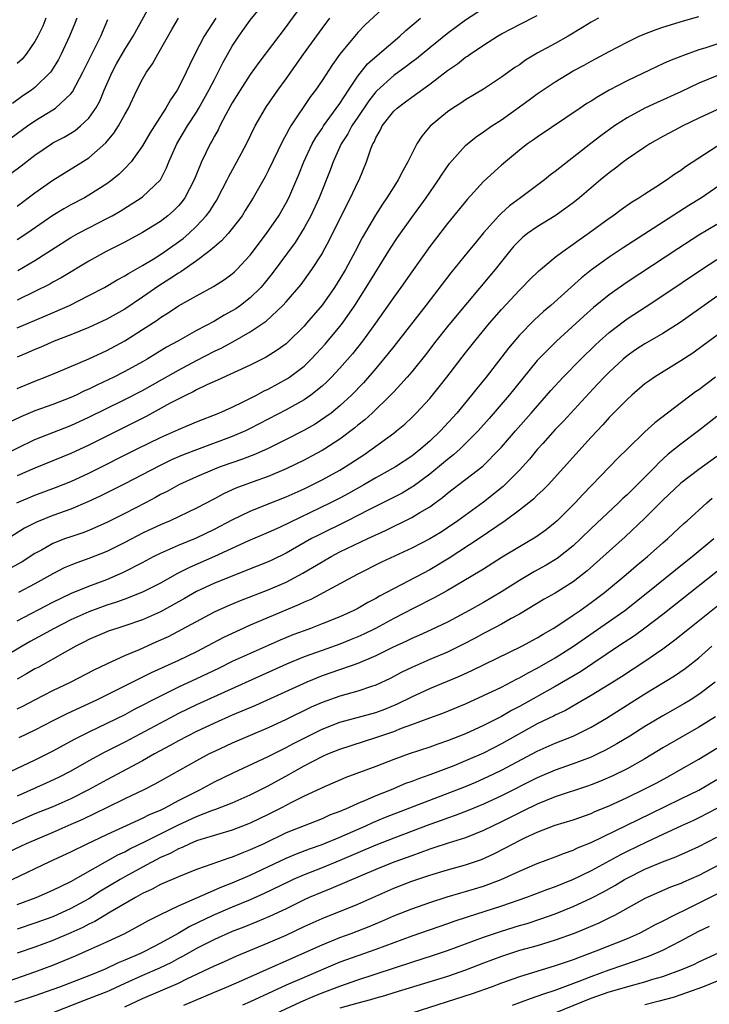
# Model space of a CAD drawing. Units: inches. Extents: x 2616000 to 2619000, y 1533000 to 1536000.
# Drawn here: x 2616937 to 2617014, y 1533641 to 1533751 of the extents above; entities that cross this region are included whole.
import ezdxf

# ---------------------------------------------------------------- set-up
doc = ezdxf.new("R2010")
doc.units = ezdxf.units.IN
doc.header["$MEASUREMENT"] = 0
doc.layers.add('LD26161533_2ft', color=31, linetype='Continuous')

msp = doc.modelspace()

# ---------------------------------------------------------------- linework, layer by layer
at = {"layer": 'LD26161533_2ft'}
for points, elevation in [([(2616937.1, 1533722.9), (2616939, 1533724.01), (2616943, 1533726.57), (2616943.77, 1533727), (2616945, 1533727.65), (2616947, 1533728.67), (2616947.61, 1533729), (2616948.5, 1533729.5), (2616950.85, 1533731), (2616951, 1533731.11), (2616952.99, 1533733.01), (2616953.68, 1533734.32), (2616953.94, 1533735), (2616954.8, 1533737), (2616956, 1533739), (2616957, 1533740.54), (2616957.28, 1533741), (2616958.4, 1533743), (2616959, 1533744.18), (2616959.44, 1533745), (2616959.95, 1533746.05), (2616961, 1533747.9), (2616961.71, 1533749), (2616963, 1533750.78), (2616965.79, 1533754.21)], 8406), ([(2616936.31, 1533733.69), (2616937.46, 1533734.54), (2616939, 1533735.73), (2616940.83, 1533737), (2616941, 1533737.11), (2616942.24, 1533737.76), (2616943, 1533738.21), (2616943.49, 1533738.51), (2616944.08, 1533739), (2616945, 1533739.87), (2616945.79, 1533741), (2616946.22, 1533741.78), (2616946.71, 1533743), (2616947.61, 1533745), (2616948.09, 1533745.91), (2616949, 1533747.51), (2616949.94, 1533749), (2616952.14, 1533753)], 8400), ([(2616978.73, 1533753), (2616975.77, 1533750.23), (2616975, 1533749.42), (2616972.99, 1533747), (2616972.16, 1533745.84), (2616971, 1533744.06), (2616970.28, 1533743), (2616969.73, 1533742.27), (2616967.53, 1533739), (2616967.32, 1533738.68), (2616967, 1533738.03), (2616966.63, 1533737.37), (2616965, 1533733.99), (2616964.66, 1533733.34), (2616963.31, 1533731), (2616962.44, 1533729.56), (2616962.09, 1533729), (2616961, 1533727.58), (2616960.52, 1533727), (2616959.8, 1533726.2), (2616959, 1533725.54), (2616958.38, 1533725), (2616957, 1533723.95), (2616955.27, 1533722.73), (2616955, 1533722.59), (2616954.05, 1533721.95), (2616952.82, 1533721.18), (2616951, 1533719.92), (2616949, 1533718.58), (2616947, 1533717.46), (2616945, 1533716.54), (2616943, 1533715.73), (2616941.14, 1533715), (2616939.65, 1533714.35), (2616939, 1533714.1), (2616938.24, 1533713.76), (2616937, 1533713.24)], 8412), ([(2616969.13, 1533753), (2616967.38, 1533750.62), (2616967, 1533750.08), (2616963.94, 1533746.06), (2616963, 1533744.72), (2616961.89, 1533743), (2616961, 1533741.58), (2616960.27, 1533740.27), (2616959.61, 1533739), (2616959.42, 1533738.58), (2616959, 1533737.86), (2616958.71, 1533737.29), (2616958.53, 1533737), (2616957.57, 1533735), (2616957, 1533733.62), (2616956.76, 1533733), (2616955.71, 1533731), (2616955.41, 1533730.59), (2616955, 1533730.11), (2616954.46, 1533729.54), (2616953.83, 1533729), (2616953, 1533728.36), (2616951, 1533727.13), (2616949, 1533726.05), (2616946.95, 1533725), (2616945, 1533723.93), (2616941.92, 1533722.08), (2616941, 1533721.58), (2616940.64, 1533721.36), (2616939, 1533720.54), (2616937, 1533719.6)], 8408), ([(2616989, 1533752.1), (2616987, 1533750.78), (2616985, 1533749.29), (2616983, 1533747.7), (2616981.52, 1533746.48), (2616981, 1533746.1), (2616980.38, 1533745.62), (2616979, 1533744.61), (2616977.1, 1533742.9), (2616977, 1533742.81), (2616976.21, 1533741.79), (2616975, 1533739.99), (2616974.34, 1533739), (2616973.88, 1533738.12), (2616973.14, 1533737), (2616972.23, 1533735), (2616971.91, 1533734.09), (2616970.7, 1533731), (2616969.76, 1533729), (2616969, 1533727.63), (2616968, 1533726), (2616965.46, 1533722.54), (2616964.56, 1533721.44), (2616964.18, 1533721), (2616963, 1533719.84), (2616961.91, 1533719), (2616961.38, 1533718.62), (2616961, 1533718.38), (2616960.1, 1533717.9), (2616959, 1533717.25), (2616957, 1533716.2), (2616954.91, 1533715), (2616953.67, 1533714.33), (2616951.52, 1533713), (2616951, 1533712.7), (2616949, 1533711.62), (2616947.78, 1533711), (2616945.88, 1533710.12), (2616945, 1533709.67), (2616944.54, 1533709.46), (2616943.58, 1533709), (2616943, 1533708.73), (2616941, 1533707.97), (2616939, 1533707.24), (2616937.43, 1533706.57), (2616936.07, 1533705.93)], 8416), ([(2616935, 1533702.11), (2616939, 1533704.04), (2616943, 1533705.6), (2616945, 1533706.53), (2616949, 1533708.5), (2616951, 1533709.52), (2616953.23, 1533710.77), (2616955, 1533711.79), (2616957, 1533712.85), (2616959, 1533713.88), (2616959.76, 1533714.24), (2616961.05, 1533714.95), (2616963, 1533716.06), (2616964.76, 1533717.24), (2616966.64, 1533719), (2616967, 1533719.39), (2616968.66, 1533721.34), (2616969.88, 1533723), (2616971, 1533724.76), (2616971.14, 1533725), (2616971.78, 1533726.22), (2616973.78, 1533730.22), (2616974.19, 1533731), (2616975, 1533732.75), (2616975.13, 1533733), (2616975.95, 1533735), (2616976.45, 1533736.45), (2616976.68, 1533737), (2616976.8, 1533737.2), (2616977, 1533737.67), (2616977.49, 1533738.51), (2616977.72, 1533739), (2616979, 1533740.64), (2616979.37, 1533741), (2616980.32, 1533741.68), (2616981, 1533742.22), (2616983, 1533743.66), (2616985, 1533745.18), (2616986.09, 1533745.91), (2616987, 1533746.65), (2616987.22, 1533746.78), (2616987.5, 1533747), (2616989, 1533748.02), (2616990.57, 1533749), (2616991, 1533749.25), (2616992.15, 1533749.85), (2616993, 1533750.31), (2616995, 1533751.31)], 8418), ([(2616936.34, 1533737.66), (2616938.16, 1533739), (2616939, 1533739.58), (2616941, 1533740.81), (2616941.29, 1533741), (2616943, 1533742.58), (2616943.19, 1533742.81), (2616944.35, 1533745), (2616945.21, 1533746.79), (2616945.68, 1533747.68), (2616946.34, 1533749), (2616947.12, 1533750.88)], 8398), ([(2616943.67, 1533751), (2616943.48, 1533750.52), (2616942.85, 1533749), (2616941.91, 1533747), (2616941.61, 1533746.39), (2616940.85, 1533745.15), (2616940.73, 1533745), (2616939, 1533743.29), (2616938.63, 1533743), (2616937.66, 1533742.34), (2616936.49, 1533741.51)], 8396), ([(2616936.98, 1533697), (2616939, 1533697.84), (2616941.3, 1533698.7), (2616943, 1533699.38), (2616945, 1533700.29), (2616950.38, 1533703), (2616953, 1533704.27), (2616955, 1533705.18), (2616957, 1533706.03), (2616959.49, 1533707), (2616961, 1533707.67), (2616962.29, 1533708.29), (2616963.69, 1533709), (2616964.54, 1533709.46), (2616965, 1533709.67), (2616967.16, 1533710.84), (2616967.39, 1533711), (2616969, 1533712.23), (2616969.8, 1533713), (2616970.38, 1533713.62), (2616971.34, 1533714.66), (2616973, 1533716.64), (2616973.28, 1533717), (2616974.64, 1533719), (2616975.93, 1533721), (2616978.63, 1533725.37), (2616979.43, 1533726.57), (2616981, 1533728.79), (2616982.62, 1533731), (2616983.99, 1533733), (2616984.38, 1533733.62), (2616985.2, 1533734.8), (2616987, 1533736.82), (2616987.2, 1533737), (2616988.2, 1533737.8), (2616989, 1533738.33), (2616989.93, 1533739), (2616991, 1533739.7), (2616994.1, 1533741.9), (2616995, 1533742.57), (2616997, 1533743.93), (2616999, 1533745.13), (2617000.22, 1533745.78), (2617001, 1533746.22), (2617003, 1533747.29), (2617005, 1533748.33), (2617006.36, 1533749), (2617007, 1533749.28), (2617008.25, 1533749.75), (2617009, 1533750.01), (2617011.29, 1533750.71), (2617013, 1533751.21)], 8422), ([(2617001.82, 1533751), (2617001.28, 1533750.72), (2617001, 1533750.56), (2617000.04, 1533749.96), (2616998.43, 1533749), (2616997, 1533748.19), (2616995, 1533747.1), (2616993.68, 1533746.32), (2616993, 1533745.82), (2616992.49, 1533745.51), (2616991, 1533744.42), (2616989, 1533743.1), (2616987, 1533741.92), (2616986.46, 1533741.54), (2616985.59, 1533741), (2616985, 1533740.59), (2616983.04, 1533738.96), (2616982.13, 1533737.87), (2616981.58, 1533737), (2616981, 1533735.89), (2616980.58, 1533735), (2616980, 1533734), (2616979.5, 1533733), (2616979, 1533732.23), (2616978.23, 1533731), (2616977.73, 1533730.27), (2616976.95, 1533729.05), (2616975.48, 1533726.52), (2616974.69, 1533725), (2616973.62, 1533723), (2616973, 1533721.97), (2616972.38, 1533721), (2616971, 1533719.03), (2616969.28, 1533717), (2616969, 1533716.68), (2616967.15, 1533714.85), (2616967, 1533714.72), (2616966.01, 1533713.99), (2616964.78, 1533713.22), (2616963, 1533712.35), (2616959.33, 1533710.67), (2616958.15, 1533710.15), (2616957, 1533709.59), (2616956.63, 1533709.37), (2616955.85, 1533709), (2616954.09, 1533708.09), (2616951.39, 1533706.61), (2616950.06, 1533705.94), (2616947, 1533704.44), (2616945, 1533703.43), (2616943, 1533702.49), (2616939, 1533700.86), (2616937, 1533699.99)], 8420), ([(2616937, 1533709.73), (2616939, 1533710.57), (2616940.14, 1533711), (2616941.58, 1533711.58), (2616945, 1533713.03), (2616947, 1533713.96), (2616949, 1533715.05), (2616951, 1533716.31), (2616952.63, 1533717.37), (2616953, 1533717.65), (2616953.84, 1533718.16), (2616955, 1533718.96), (2616957, 1533720.08), (2616958.9, 1533721.1), (2616960.12, 1533721.88), (2616961, 1533722.53), (2616961.25, 1533722.75), (2616961.5, 1533723), (2616963, 1533724.59), (2616964.82, 1533727), (2616966.17, 1533729), (2616967, 1533730.44), (2616967.29, 1533731), (2616968.41, 1533733.59), (2616968.98, 1533735), (2616969.91, 1533737), (2616970.3, 1533737.7), (2616971, 1533738.71), (2616971.18, 1533739), (2616973, 1533741.51), (2616973.96, 1533743), (2616975, 1533744.55), (2616976.07, 1533745.93), (2616977.13, 1533746.87), (2616979.69, 1533749), (2616980.36, 1533749.64), (2616981.99, 1533751)], 8414), ([(2616937, 1533716.48), (2616940.18, 1533717.82), (2616942.85, 1533719), (2616945, 1533720.09), (2616946.74, 1533721), (2616948.17, 1533721.83), (2616949, 1533722.28), (2616949.43, 1533722.57), (2616951, 1533723.46), (2616952.17, 1533724.17), (2616953, 1533724.69), (2616953.46, 1533725), (2616955, 1533726.07), (2616955.53, 1533726.47), (2616956.14, 1533727), (2616957, 1533727.83), (2616958.09, 1533729), (2616958.48, 1533729.52), (2616959, 1533730.37), (2616959.26, 1533730.74), (2616959.4, 1533731), (2616960.44, 1533733), (2616960.62, 1533733.38), (2616961.52, 1533735), (2616962.58, 1533737), (2616963.56, 1533739), (2616964.7, 1533741), (2616964.82, 1533741.18), (2616966.08, 1533743), (2616967, 1533744.27), (2616968.94, 1533747), (2616971, 1533749.86), (2616971.86, 1533751)], 8410), ([(2616959.18, 1533751), (2616957.86, 1533749), (2616956.83, 1533747), (2616956.22, 1533745.78), (2616955.87, 1533745), (2616955, 1533743.26), (2616954.85, 1533743), (2616954.1, 1533741.9), (2616953.6, 1533741), (2616952.31, 1533739), (2616951.81, 1533738.19), (2616951, 1533736.79), (2616949.71, 1533735), (2616949, 1533734.24), (2616948.38, 1533733.62), (2616947.62, 1533733), (2616947, 1533732.55), (2616945, 1533731.28), (2616944.51, 1533731), (2616943, 1533730.2), (2616942.23, 1533729.77), (2616941, 1533729.01), (2616938.09, 1533727), (2616937, 1533726.29)], 8404), ([(2616937, 1533730.06), (2616939, 1533731.53), (2616941, 1533732.95), (2616943.5, 1533734.5), (2616945, 1533735.46), (2616946.89, 1533737.11), (2616947.81, 1533738.19), (2616948.33, 1533739), (2616949, 1533740.27), (2616949.41, 1533741), (2616950.37, 1533743), (2616951, 1533744.22), (2616951.45, 1533745), (2616952.09, 1533745.91), (2616952.69, 1533747), (2616954.25, 1533749.75), (2616955.01, 1533751)], 8402), ([(2616940.23, 1533751), (2616939.86, 1533750.14), (2616939.33, 1533749), (2616939, 1533748.41), (2616938.03, 1533747), (2616937.56, 1533746.44), (2616937, 1533745.95)], 8394), ([(2617015, 1533748.11), (2617013.68, 1533747.68), (2617013, 1533747.47), (2617011.17, 1533746.83), (2617011, 1533746.75), (2617009.74, 1533746.26), (2617009, 1533745.91), (2617008.37, 1533745.63), (2617005, 1533744.02), (2617003.02, 1533742.98), (2617001.74, 1533742.26), (2617001, 1533741.77), (2617000.51, 1533741.49), (2616999.78, 1533741), (2616995, 1533737.76), (2616994.56, 1533737.44), (2616993.91, 1533737), (2616993, 1533736.31), (2616991, 1533734.64), (2616989, 1533732.8), (2616987.18, 1533730.82), (2616985, 1533728.12), (2616983, 1533725.55), (2616981, 1533722.73), (2616979.8, 1533721), (2616979, 1533719.9), (2616976.98, 1533717), (2616975.53, 1533715), (2616974.4, 1533713.6), (2616973, 1533712.01), (2616972.06, 1533711), (2616971.54, 1533710.46), (2616971, 1533709.98), (2616969.77, 1533709), (2616969, 1533708.47), (2616967, 1533707.34), (2616963, 1533705.26), (2616962.46, 1533705), (2616961, 1533704.37), (2616957, 1533702.91), (2616955.62, 1533702.38), (2616955, 1533702.11), (2616954.23, 1533701.77), (2616952.87, 1533701.13), (2616949, 1533699.1), (2616947.61, 1533698.39), (2616946.27, 1533697.73), (2616944.91, 1533697.09), (2616943, 1533696.3), (2616941, 1533695.59), (2616939.16, 1533694.84), (2616937.85, 1533694.15), (2616936.03, 1533693)], 8424), ([(2617015, 1533744.57), (2617013, 1533743.76), (2617011, 1533742.82), (2617008.37, 1533741.63), (2617007, 1533741), (2617005, 1533739.89), (2617003.61, 1533739), (2617002.09, 1533737.91), (2617000.96, 1533737.04), (2616997, 1533733.93), (2616996.46, 1533733.54), (2616995.8, 1533733), (2616993.13, 1533731), (2616991.9, 1533730.1), (2616991, 1533729.28), (2616990.71, 1533729), (2616989, 1533727.08), (2616988.06, 1533725.94), (2616987.31, 1533725), (2616985.37, 1533722.63), (2616982.58, 1533719), (2616979.26, 1533714.74), (2616979, 1533714.43), (2616978.38, 1533713.62), (2616977, 1533711.97), (2616975.62, 1533710.38), (2616974.3, 1533709), (2616973, 1533707.8), (2616972.02, 1533707), (2616971.44, 1533706.56), (2616970.23, 1533705.77), (2616968.96, 1533705.04), (2616967, 1533704.04), (2616965, 1533703.05), (2616963.59, 1533702.41), (2616962.14, 1533701.86), (2616959.63, 1533701), (2616959, 1533700.76), (2616957, 1533699.9), (2616955.05, 1533699), (2616953.73, 1533698.27), (2616953, 1533697.91), (2616952.42, 1533697.58), (2616951.31, 1533697), (2616949, 1533695.81), (2616947, 1533694.81), (2616945.76, 1533694.24), (2616945, 1533693.91), (2616944.34, 1533693.66), (2616943, 1533693.22), (2616942.39, 1533693), (2616941, 1533692.46), (2616939.73, 1533691.73), (2616939, 1533691.33), (2616937.57, 1533690.43), (2616936.29, 1533689.71)], 8426), ([(2617015, 1533740.81), (2617013, 1533739.87), (2617011.22, 1533739), (2617009.76, 1533738.24), (2617009, 1533737.83), (2617007.55, 1533737), (2617007, 1533736.65), (2617005, 1533735.29), (2617004.6, 1533735), (2617003.7, 1533734.3), (2617003, 1533733.79), (2617002.04, 1533733), (2616999.69, 1533731), (2616999, 1533730.44), (2616998.18, 1533729.82), (2616997, 1533729), (2616995, 1533727.77), (2616993.91, 1533727), (2616993.4, 1533726.6), (2616993, 1533726.24), (2616992.4, 1533725.6), (2616991.9, 1533725), (2616991, 1533723.91), (2616990.3, 1533723), (2616989.71, 1533722.29), (2616986.05, 1533717.95), (2616985, 1533716.65), (2616983.7, 1533715), (2616982.53, 1533713.47), (2616981, 1533711.59), (2616980.5, 1533711), (2616979.8, 1533710.2), (2616979, 1533709.38), (2616978.65, 1533709), (2616976.59, 1533707), (2616975.77, 1533706.23), (2616975, 1533705.63), (2616974.66, 1533705.34), (2616973, 1533704.1), (2616971.3, 1533703), (2616971, 1533702.82), (2616969.82, 1533702.18), (2616969, 1533701.75), (2616967, 1533700.78), (2616965, 1533699.93), (2616963.34, 1533699.34), (2616961.39, 1533698.61), (2616960.01, 1533697.99), (2616959, 1533697.43), (2616957, 1533696.38), (2616954.07, 1533695), (2616953, 1533694.55), (2616951, 1533693.6), (2616949, 1533692.56), (2616947, 1533691.56), (2616945, 1533690.77), (2616943.68, 1533690.32), (2616943, 1533690.06), (2616942.27, 1533689.73), (2616941, 1533689.09), (2616939, 1533687.95), (2616937.18, 1533687)], 8428), ([(2616937, 1533683.85), (2616941, 1533685.92), (2616943.08, 1533686.92), (2616945, 1533687.7), (2616947, 1533688.45), (2616948.79, 1533689.21), (2616951, 1533690.35), (2616952.22, 1533691), (2616953, 1533691.39), (2616955, 1533692.27), (2616957, 1533693.08), (2616959, 1533694.05), (2616961, 1533695.11), (2616963, 1533696.06), (2616964.75, 1533696.75), (2616967, 1533697.67), (2616969, 1533698.57), (2616969.91, 1533699), (2616971, 1533699.54), (2616973, 1533700.65), (2616973.57, 1533701), (2616975.65, 1533702.35), (2616976.6, 1533703), (2616979, 1533704.77), (2616979.3, 1533705), (2616980.23, 1533705.77), (2616981, 1533706.49), (2616981.51, 1533707), (2616983, 1533708.62), (2616983.32, 1533709), (2616984.07, 1533709.93), (2616984.92, 1533711), (2616987, 1533713.71), (2616988.02, 1533715), (2616989.67, 1533717), (2616991, 1533718.55), (2616993, 1533720.7), (2616993.31, 1533721), (2616994.14, 1533721.86), (2616995.16, 1533722.84), (2616995.35, 1533723), (2616997, 1533724.36), (2616997.83, 1533725), (2616999, 1533725.81), (2616999.68, 1533726.32), (2617000.66, 1533727), (2617003, 1533728.72), (2617003.42, 1533729), (2617004.33, 1533729.68), (2617005.5, 1533730.5), (2617006.33, 1533731), (2617007, 1533731.45), (2617008.23, 1533732.23), (2617009.4, 1533733), (2617010.33, 1533733.67), (2617011, 1533734.09), (2617011.52, 1533734.48), (2617015, 1533736.73)], 8430), ([(2617016.67, 1533733.33), (2617013.31, 1533731), (2617011.88, 1533730.12), (2617004.58, 1533725.42), (2617003, 1533724.37), (2617001.04, 1533722.96), (2616999.93, 1533722.07), (2616996.49, 1533719), (2616995.69, 1533718.31), (2616994.65, 1533717.35), (2616993, 1533715.67), (2616991.77, 1533714.23), (2616989.28, 1533711), (2616988.25, 1533709.75), (2616987.66, 1533709), (2616986.01, 1533707), (2616984.21, 1533705), (2616983, 1533703.85), (2616982.03, 1533703), (2616981, 1533702.2), (2616979.2, 1533701), (2616977, 1533699.77), (2616975.67, 1533699), (2616973.96, 1533698.04), (2616973, 1533697.53), (2616971.96, 1533697), (2616966.26, 1533694.26), (2616965, 1533693.69), (2616962.72, 1533692.72), (2616959, 1533691.02), (2616956.21, 1533689.79), (2616954.9, 1533689.1), (2616953, 1533688.05), (2616951, 1533687.03), (2616949, 1533686.25), (2616948.09, 1533685.91), (2616947, 1533685.58), (2616945, 1533684.85), (2616943, 1533683.94), (2616941.13, 1533683), (2616938.47, 1533681.53), (2616937.56, 1533681), (2616934.18, 1533679)], 8432), ([(2617015, 1533728.03), (2617013, 1533726.82), (2617010.68, 1533725.32), (2617005, 1533721.6), (2617003, 1533720.19), (2617001.25, 1533718.75), (2617000.19, 1533717.81), (2616997.15, 1533715), (2616996.05, 1533713.95), (2616995, 1533712.84), (2616993.26, 1533710.74), (2616991.87, 1533709), (2616989.62, 1533706.38), (2616988.4, 1533705), (2616987, 1533703.59), (2616986.39, 1533703), (2616985.66, 1533702.34), (2616985, 1533701.83), (2616984.55, 1533701.45), (2616983, 1533700.17), (2616981.17, 1533698.83), (2616981, 1533698.72), (2616979.92, 1533698.08), (2616978.6, 1533697.4), (2616976.2, 1533696.2), (2616975, 1533695.58), (2616973.85, 1533695), (2616970.6, 1533693.4), (2616969.84, 1533693), (2616967, 1533691.39), (2616965.39, 1533690.61), (2616965, 1533690.43), (2616962.56, 1533689.44), (2616961, 1533688.83), (2616959, 1533688.04), (2616957, 1533687.11), (2616955.67, 1533686.33), (2616953, 1533684.85), (2616951, 1533683.95), (2616949, 1533683.27), (2616948.13, 1533683), (2616947.28, 1533682.72), (2616947, 1533682.61), (2616945, 1533681.74), (2616944.52, 1533681.48), (2616943.54, 1533681), (2616942.35, 1533680.35), (2616939.35, 1533678.65), (2616939, 1533678.48), (2616938.07, 1533677.93), (2616937, 1533677.33)], 8434), ([(2616937, 1533674.02), (2616937.66, 1533674.34), (2616939, 1533675.05), (2616941, 1533676.06), (2616942.96, 1533677), (2616945.61, 1533678.39), (2616947, 1533679.06), (2616949, 1533679.97), (2616950.66, 1533680.66), (2616952.52, 1533681.48), (2616953.89, 1533682.11), (2616959, 1533684.84), (2616960.49, 1533685.51), (2616961.91, 1533686.09), (2616965, 1533687.29), (2616967, 1533688.16), (2616968.85, 1533689.15), (2616971, 1533690.43), (2616972.01, 1533691), (2616973, 1533691.52), (2616976.09, 1533693), (2616978.08, 1533693.92), (2616981, 1533695.35), (2616981.92, 1533695.92), (2616983, 1533696.55), (2616983.62, 1533697), (2616984.42, 1533697.58), (2616985, 1533698.08), (2616988.92, 1533701.08), (2616990.83, 1533703), (2616991, 1533703.18), (2616992.56, 1533705), (2616994.33, 1533707), (2616996.5, 1533709.5), (2616997.89, 1533711), (2616999.86, 1533713), (2617001.44, 1533714.56), (2617001.92, 1533715), (2617003, 1533715.98), (2617004.71, 1533717.29), (2617005, 1533717.49), (2617007.14, 1533718.86), (2617009, 1533720.09), (2617013.3, 1533723), (2617015, 1533724.11)], 8436), ([(2617015, 1533719.98), (2617010.91, 1533717.09), (2617009, 1533715.87), (2617007, 1533714.71), (2617005.96, 1533714.04), (2617005, 1533713.37), (2617004.57, 1533713), (2617003, 1533711.55), (2617002.46, 1533711), (2617001.75, 1533710.25), (2617000.77, 1533709.23), (2616998.72, 1533707), (2616997.91, 1533706.09), (2616997, 1533705.15), (2616995.6, 1533703.6), (2616995, 1533702.93), (2616994.13, 1533701.87), (2616993.36, 1533701), (2616993, 1533700.62), (2616991.19, 1533698.81), (2616989, 1533697.08), (2616986.14, 1533695), (2616985, 1533694.22), (2616984.27, 1533693.73), (2616983, 1533692.97), (2616981, 1533691.94), (2616977.64, 1533690.36), (2616974.9, 1533689), (2616969.77, 1533686.23), (2616969, 1533685.91), (2616968.39, 1533685.61), (2616963, 1533683.34), (2616961.38, 1533682.62), (2616960.03, 1533681.97), (2616958.21, 1533681), (2616957, 1533680.39), (2616955, 1533679.42), (2616951.95, 1533678.05), (2616948.1, 1533676.1), (2616945.85, 1533675), (2616942.54, 1533673.46), (2616941, 1533672.7), (2616939, 1533671.66), (2616937.21, 1533670.79)], 8438), ([(2617017, 1533717.11), (2617013.49, 1533714.51), (2617012.32, 1533713.68), (2617011, 1533712.81), (2617008.06, 1533711), (2617007.43, 1533710.57), (2617007, 1533710.24), (2617005.53, 1533709), (2617005, 1533708.52), (2617003, 1533706.5), (2617002.31, 1533705.69), (2617001, 1533704.3), (2616996.2, 1533699), (2616995.61, 1533698.39), (2616995, 1533697.83), (2616994.59, 1533697.41), (2616993, 1533696.17), (2616991.42, 1533695), (2616988.51, 1533693), (2616985.19, 1533690.81), (2616983, 1533689.53), (2616977.42, 1533686.58), (2616977, 1533686.33), (2616976.12, 1533685.88), (2616975, 1533685.23), (2616974.56, 1533685), (2616973, 1533684.3), (2616971, 1533683.5), (2616969.73, 1533683), (2616969, 1533682.74), (2616967.74, 1533682.26), (2616966.32, 1533681.68), (2616963, 1533680.21), (2616961, 1533679.29), (2616959.46, 1533678.54), (2616957, 1533677.36), (2616955, 1533676.43), (2616953, 1533675.46), (2616950.06, 1533673.94), (2616949, 1533673.37), (2616947, 1533672.39), (2616945, 1533671.43), (2616943.38, 1533670.62), (2616941, 1533669.32), (2616939, 1533668.3), (2616936.25, 1533667)], 8440), ([(2617014.87, 1533711), (2617013, 1533709.6), (2617012.64, 1533709.36), (2617008.1, 1533705.9), (2617007, 1533704.89), (2617005.04, 1533703), (2617004.01, 1533701.99), (2617000.07, 1533697.93), (2616999.21, 1533697), (2616997.21, 1533695), (2616997, 1533694.8), (2616996, 1533694), (2616994.83, 1533693.17), (2616993, 1533692.1), (2616991.08, 1533690.92), (2616989, 1533689.61), (2616988.64, 1533689.36), (2616985, 1533687.23), (2616983.57, 1533686.43), (2616981.25, 1533685.25), (2616979, 1533684.08), (2616976.98, 1533683), (2616975.65, 1533682.34), (2616975, 1533682.05), (2616974.26, 1533681.74), (2616973, 1533681.25), (2616971, 1533680.55), (2616969, 1533679.82), (2616967.04, 1533679), (2616959.72, 1533675.72), (2616957, 1533674.46), (2616955, 1533673.5), (2616954.02, 1533673), (2616949, 1533670.33), (2616946.8, 1533669.2), (2616945, 1533668.22), (2616943, 1533667.09), (2616941.62, 1533666.38), (2616940.26, 1533665.74), (2616937, 1533664.29)], 8442), ([(2617015, 1533706.62), (2617012.95, 1533705), (2617011, 1533703.52), (2617009.6, 1533702.4), (2617008.54, 1533701.46), (2617008.12, 1533701), (2617006.13, 1533699), (2617005, 1533697.89), (2617004.53, 1533697.47), (2617004.06, 1533697), (2617001, 1533694.12), (2616999.86, 1533693), (2616999, 1533692.2), (2616997.23, 1533690.77), (2616995.97, 1533690.03), (2616994.67, 1533689.33), (2616993, 1533688.35), (2616991, 1533687.07), (2616989, 1533685.9), (2616987.39, 1533685), (2616985, 1533683.7), (2616983.18, 1533682.82), (2616981.8, 1533682.2), (2616981, 1533681.86), (2616980.42, 1533681.58), (2616978.85, 1533680.85), (2616977, 1533679.93), (2616975, 1533679.08), (2616971, 1533677.69), (2616969.3, 1533677), (2616963.59, 1533674.41), (2616961, 1533673.31), (2616959, 1533672.43), (2616957, 1533671.5), (2616956.01, 1533671), (2616955, 1533670.47), (2616954.06, 1533669.94), (2616952.32, 1533669), (2616951, 1533668.25), (2616947, 1533666.12), (2616944.97, 1533665), (2616943, 1533664), (2616941, 1533663.11), (2616939, 1533662.31), (2616935, 1533660.59)], 8444), ([(2617015, 1533702.16), (2617013, 1533700.71), (2617011, 1533699.17), (2617009, 1533697.29), (2617007, 1533695.29), (2617004.8, 1533693.2), (2617000.57, 1533689.43), (2616999, 1533688.19), (2616997, 1533686.93), (2616995.76, 1533686.24), (2616993, 1533684.59), (2616992.1, 1533684.1), (2616991, 1533683.47), (2616989.39, 1533682.61), (2616989, 1533682.42), (2616988.09, 1533681.91), (2616986.78, 1533681.22), (2616985, 1533680.35), (2616983, 1533679.51), (2616981, 1533678.65), (2616979.89, 1533678.11), (2616978.58, 1533677.42), (2616977, 1533676.67), (2616976.52, 1533676.52), (2616975, 1533675.99), (2616973, 1533675.43), (2616971, 1533674.73), (2616969.8, 1533674.2), (2616967, 1533672.85), (2616965, 1533671.93), (2616961, 1533670.21), (2616959, 1533669.29), (2616958.42, 1533669), (2616957, 1533668.24), (2616952.38, 1533665.62), (2616951.13, 1533665), (2616949, 1533663.99), (2616947.04, 1533663.04), (2616945.66, 1533662.35), (2616944.29, 1533661.71), (2616943, 1533661.12), (2616941, 1533660.25), (2616938.03, 1533659), (2616934.61, 1533657.39)], 8446), ([(2616936.47, 1533655), (2616940.67, 1533657), (2616943, 1533658.09), (2616944.82, 1533659), (2616947, 1533660.03), (2616951, 1533661.85), (2616951.76, 1533662.24), (2616953, 1533662.75), (2616953.51, 1533663), (2616955, 1533663.8), (2616957, 1533664.83), (2616957.37, 1533665), (2616959, 1533665.88), (2616961.11, 1533666.89), (2616965, 1533668.7), (2616967, 1533669.71), (2616967.83, 1533670.17), (2616969.46, 1533671), (2616971, 1533671.76), (2616973, 1533672.53), (2616977, 1533673.63), (2616978, 1533674), (2616979.42, 1533674.58), (2616981, 1533675.37), (2616983, 1533676.29), (2616986.33, 1533677.67), (2616987.71, 1533678.29), (2616993.29, 1533681), (2616995, 1533681.94), (2616995.65, 1533682.35), (2616996.77, 1533683), (2616997.41, 1533683.41), (2616999, 1533684.47), (2616999.77, 1533685), (2617001, 1533685.89), (2617002.48, 1533687), (2617004.91, 1533689), (2617006.03, 1533689.97), (2617007.27, 1533691), (2617009, 1533692.53), (2617009.55, 1533693), (2617011.33, 1533694.67), (2617011.71, 1533695), (2617013.88, 1533697), (2617014.49, 1533697.51)], 8448), ([(2616937, 1533652.21), (2616939.12, 1533653), (2616941, 1533653.82), (2616943, 1533654.8), (2616948.25, 1533657.75), (2616949, 1533658.1), (2616949.58, 1533658.42), (2616951.21, 1533659.21), (2616954.93, 1533661.07), (2616957, 1533662.03), (2616958.71, 1533662.71), (2616959.15, 1533662.85), (2616961, 1533663.57), (2616963, 1533664.45), (2616965, 1533665.45), (2616967.3, 1533666.7), (2616967.81, 1533667), (2616969, 1533667.66), (2616971, 1533668.71), (2616971.66, 1533669), (2616973, 1533669.54), (2616977, 1533670.82), (2616979, 1533671.52), (2616979.86, 1533671.86), (2616981, 1533672.27), (2616983, 1533673.02), (2616984.45, 1533673.55), (2616987, 1533674.6), (2616989, 1533675.5), (2616991, 1533676.46), (2616992.67, 1533677.33), (2616993, 1533677.49), (2616993.97, 1533678.03), (2616995, 1533678.56), (2616997, 1533679.71), (2616999.02, 1533681), (2617004.74, 1533685), (2617007.13, 1533686.87), (2617011.55, 1533690.45), (2617012.26, 1533691), (2617014.66, 1533693)], 8450), ([(2617017.06, 1533690.94), (2617009, 1533684.54), (2617007, 1533683.01), (2617005.83, 1533682.17), (2617004.06, 1533681), (2616999.83, 1533678.17), (2616997, 1533676.52), (2616993, 1533674.3), (2616992.14, 1533673.86), (2616991, 1533673.18), (2616989, 1533672.18), (2616987, 1533671.24), (2616985, 1533670.45), (2616983.91, 1533670.09), (2616983, 1533669.76), (2616980.72, 1533669), (2616979, 1533668.38), (2616977, 1533667.6), (2616973.64, 1533666.36), (2616971, 1533665.21), (2616970.86, 1533665.14), (2616969, 1533664.28), (2616967.58, 1533663.58), (2616966.47, 1533663), (2616965, 1533662.26), (2616963, 1533661.28), (2616962.8, 1533661.2), (2616961, 1533660.51), (2616957.48, 1533659.48), (2616957, 1533659.31), (2616956.25, 1533659), (2616955.41, 1533658.59), (2616955, 1533658.44), (2616954.08, 1533657.92), (2616953, 1533657.44), (2616951, 1533656.39), (2616949, 1533655.29), (2616948.5, 1533655), (2616946.31, 1533653.69), (2616945, 1533652.86), (2616943, 1533651.76), (2616941, 1533650.84), (2616939, 1533650.14), (2616937, 1533649.48)], 8452), ([(2617015.88, 1533686.12), (2617011.97, 1533683), (2617010.33, 1533681.67), (2617009, 1533680.68), (2617007, 1533679.31), (2617004.39, 1533677.61), (2617003, 1533676.73), (2617001, 1533675.51), (2616999.42, 1533674.58), (2616998.14, 1533673.86), (2616997, 1533673.33), (2616996.79, 1533673.21), (2616995, 1533672.35), (2616991, 1533670.13), (2616989, 1533669.1), (2616987, 1533668.22), (2616985.69, 1533667.69), (2616983, 1533666.68), (2616981.76, 1533666.24), (2616981, 1533665.93), (2616980.32, 1533665.69), (2616978.69, 1533665), (2616977, 1533664.34), (2616975.8, 1533663.8), (2616975, 1533663.47), (2616973.96, 1533663), (2616973, 1533662.59), (2616971.84, 1533662.16), (2616971, 1533661.78), (2616967, 1533660.19), (2616964.5, 1533659), (2616963, 1533658.3), (2616962.05, 1533657.95), (2616961, 1533657.51), (2616960.6, 1533657.4), (2616958.71, 1533656.71), (2616957, 1533656.12), (2616955, 1533655.32), (2616953, 1533654.44), (2616952.07, 1533653.93), (2616951, 1533653.44), (2616950.2, 1533653), (2616947.37, 1533651.37), (2616945.66, 1533650.34), (2616945, 1533650.03), (2616944.33, 1533649.67), (2616943, 1533649.05), (2616941, 1533648.19), (2616939, 1533647.46), (2616937, 1533646.78)], 8454), ([(2616935.48, 1533643.48), (2616939, 1533644.72), (2616941, 1533645.47), (2616943.51, 1533646.49), (2616945, 1533647.15), (2616947, 1533648.06), (2616949, 1533649), (2616951, 1533650.06), (2616951.6, 1533650.4), (2616953, 1533651.11), (2616955, 1533652.07), (2616959.82, 1533654.18), (2616961, 1533654.64), (2616963, 1533655.49), (2616967, 1533657.38), (2616968.14, 1533657.86), (2616969.59, 1533658.41), (2616971, 1533658.91), (2616973, 1533659.72), (2616975.89, 1533661), (2616976.65, 1533661.35), (2616978.06, 1533661.94), (2616983, 1533663.86), (2616987, 1533665.39), (2616988.14, 1533665.86), (2616989.52, 1533666.48), (2616991, 1533667.21), (2616995, 1533669.3), (2616997, 1533670.2), (2616999.01, 1533671), (2617001, 1533671.99), (2617002.71, 1533673), (2617007, 1533675.69), (2617010.31, 1533677.69), (2617011.49, 1533678.51), (2617013, 1533679.73), (2617014.46, 1533681)], 8456), ([(2617014.83, 1533677), (2617013, 1533675.62), (2617012.03, 1533675), (2617011.39, 1533674.61), (2617009, 1533673.26), (2617007, 1533672.07), (2617005.31, 1533671), (2617003.88, 1533670.12), (2617002.59, 1533669.41), (2617001.75, 1533669), (2617001, 1533668.65), (2616999, 1533667.9), (2616997, 1533667.19), (2616995, 1533666.34), (2616991, 1533664.34), (2616989, 1533663.4), (2616987.3, 1533662.7), (2616985.85, 1533662.15), (2616985, 1533661.86), (2616984.38, 1533661.62), (2616983, 1533661.14), (2616979, 1533659.62), (2616977, 1533658.83), (2616973, 1533657.11), (2616971, 1533656.32), (2616969, 1533655.54), (2616967.77, 1533655), (2616967.25, 1533654.75), (2616964.56, 1533653.44), (2616963, 1533652.75), (2616961, 1533651.93), (2616958.83, 1533651), (2616956.25, 1533649.75), (2616954.98, 1533649), (2616953, 1533647.9), (2616951.28, 1533647), (2616950.76, 1533646.76), (2616949, 1533646.01), (2616948.28, 1533645.72), (2616946.81, 1533645), (2616945, 1533644.27), (2616941.72, 1533643), (2616941, 1533642.74), (2616939, 1533642.05), (2616936.7, 1533641.3)], 8458), ([(2617014.86, 1533673.14), (2617013, 1533671.98), (2617011, 1533670.85), (2617009, 1533669.68), (2617007, 1533668.47), (2617005, 1533667.35), (2617003.43, 1533666.57), (2617002.04, 1533665.96), (2617001, 1533665.54), (2617000.6, 1533665.4), (2616997, 1533664.21), (2616995, 1533663.41), (2616993.39, 1533662.61), (2616993, 1533662.44), (2616991, 1533661.43), (2616989, 1533660.46), (2616987, 1533659.66), (2616985.05, 1533659.05), (2616983.48, 1533658.52), (2616983, 1533658.38), (2616982, 1533658), (2616981, 1533657.66), (2616979, 1533656.92), (2616977, 1533656.12), (2616972.01, 1533653.99), (2616971, 1533653.61), (2616969.57, 1533653), (2616969, 1533652.74), (2616967, 1533651.75), (2616965.13, 1533650.87), (2616963.73, 1533650.27), (2616962.3, 1533649.7), (2616961, 1533649.21), (2616959, 1533648.32), (2616957, 1533647.31), (2616955.53, 1533646.47), (2616955, 1533646.2), (2616954.23, 1533645.77), (2616952.87, 1533645.13), (2616951, 1533644.32), (2616949, 1533643.42), (2616947.36, 1533642.64), (2616947, 1533642.5), (2616945.94, 1533642.06), (2616944.48, 1533641.52), (2616941, 1533640.16)], 8460), ([(2616949, 1533640.82), (2616951, 1533641.76), (2616955, 1533643.46), (2616955.93, 1533643.93), (2616959, 1533645.38), (2616960.14, 1533645.86), (2616961.52, 1533646.48), (2616965, 1533647.93), (2616967, 1533648.8), (2616969, 1533649.75), (2616971, 1533650.65), (2616975, 1533652.26), (2616979, 1533654.03), (2616981, 1533654.81), (2616983, 1533655.48), (2616985, 1533656.07), (2616987, 1533656.63), (2616988.76, 1533657.24), (2616990.14, 1533657.86), (2616991.46, 1533658.54), (2616992.31, 1533659), (2616993, 1533659.35), (2616993.69, 1533659.69), (2616995, 1533660.29), (2616997, 1533661.06), (2616999, 1533661.67), (2617001, 1533662.37), (2617001.43, 1533662.57), (2617003, 1533663.22), (2617005, 1533664.14), (2617006.93, 1533665.07), (2617008.25, 1533665.75), (2617009.54, 1533666.46), (2617010.52, 1533667), (2617013, 1533668.43), (2617015, 1533669.63)], 8462), ([(2616955.6, 1533641), (2616959, 1533642.46), (2616960.37, 1533643), (2616961.47, 1533643.47), (2616971, 1533647.74), (2616973, 1533648.55), (2616974.25, 1533649), (2616976.24, 1533649.76), (2616977.65, 1533650.35), (2616979, 1533650.94), (2616981, 1533651.74), (2616983, 1533652.44), (2616984.94, 1533653.06), (2616986.48, 1533653.52), (2616987, 1533653.66), (2616989, 1533654.26), (2616990.96, 1533655), (2616993, 1533655.95), (2616995, 1533656.8), (2616997, 1533657.53), (2616998.04, 1533657.96), (2616999, 1533658.28), (2616999.48, 1533658.52), (2617001, 1533659.12), (2617007.64, 1533662.36), (2617011, 1533663.98), (2617013, 1533664.98), (2617015, 1533666.17)], 8464), ([(2617015, 1533662.93), (2617013, 1533661.87), (2617012.42, 1533661.58), (2617011.09, 1533661), (2617009, 1533660.04), (2617007.18, 1533659.18), (2617005, 1533658.12), (2617004.26, 1533657.74), (2617001, 1533655.99), (2616999, 1533655), (2616997, 1533654.19), (2616996.12, 1533653.88), (2616993.8, 1533653), (2616991, 1533652.03), (2616987.18, 1533650.82), (2616985.68, 1533650.32), (2616985, 1533650.07), (2616981, 1533648.69), (2616977, 1533647.2), (2616975, 1533646.51), (2616973, 1533645.78), (2616969, 1533644.09), (2616967, 1533643.21), (2616965.47, 1533642.53), (2616963, 1533641.37), (2616962.15, 1533641)], 8466), ([(2616963, 1533638.73), (2616968.63, 1533641.37), (2616970.03, 1533641.97), (2616971, 1533642.36), (2616973, 1533643.11), (2616975, 1533643.81), (2616981, 1533645.8), (2616983.43, 1533646.57), (2616985, 1533647.08), (2616989, 1533648.57), (2616990.24, 1533649), (2616991, 1533649.25), (2616993, 1533649.87), (2616993.88, 1533650.12), (2616995.39, 1533650.61), (2616997, 1533651.18), (2616999, 1533651.99), (2617001, 1533652.92), (2617002.37, 1533653.63), (2617003.65, 1533654.35), (2617004.73, 1533655), (2617005, 1533655.15), (2617007, 1533656.14), (2617008.97, 1533656.97), (2617010.46, 1533657.54), (2617011.85, 1533658.15), (2617013, 1533658.68), (2617015, 1533659.72)], 8468), ([(2617015.96, 1533657), (2617013, 1533655.46), (2617011.29, 1533654.71), (2617011, 1533654.57), (2617009.86, 1533654.14), (2617007, 1533652.88), (2617003.6, 1533651), (2617003.2, 1533650.8), (2617001.85, 1533650.15), (2617000.46, 1533649.54), (2616999.11, 1533649), (2616997, 1533648.23), (2616995, 1533647.62), (2616993, 1533647.08), (2616991, 1533646.43), (2616989, 1533645.68), (2616987, 1533644.89), (2616985, 1533644.19), (2616979, 1533642.36), (2616977.97, 1533642.03), (2616977, 1533641.78), (2616976.41, 1533641.59), (2616975, 1533641.24), (2616973, 1533640.65)], 8470), ([(2617015, 1533653.39), (2617011.74, 1533651.74), (2617010.23, 1533651), (2617009, 1533650.36), (2617008.08, 1533649.92), (2617007, 1533649.33), (2617006.35, 1533649), (2617005, 1533648.41), (2617001.52, 1533647), (2616999.67, 1533646.33), (2616999, 1533646.07), (2616997, 1533645.37), (2616993, 1533644.14), (2616991, 1533643.44), (2616989.84, 1533643), (2616987.75, 1533642.25), (2616981, 1533640.12)], 8472), ([(2616992.24, 1533641), (2616994.25, 1533641.75), (2616995, 1533641.99), (2616995.73, 1533642.27), (2616997, 1533642.67), (2616999.68, 1533643.68), (2617001, 1533644.21), (2617003, 1533644.93), (2617004.55, 1533645.45), (2617005.95, 1533645.95), (2617007.52, 1533646.48), (2617009, 1533647.13), (2617011, 1533648.16), (2617013, 1533649.25), (2617014.21, 1533649.79)], 8474), ([(2616997, 1533640.16), (2617001, 1533641.77), (2617003, 1533642.48), (2617003.41, 1533642.59), (2617005.08, 1533643.08), (2617007, 1533643.6), (2617007.89, 1533643.89), (2617009, 1533644.21), (2617011.18, 1533645), (2617012.45, 1533645.55), (2617013, 1533645.83), (2617017, 1533647.64)], 8476), ([(2617016.07, 1533644.07), (2617013.42, 1533643), (2617011, 1533642.15), (2617010.13, 1533641.87), (2617008.57, 1533641.43), (2617006.97, 1533641.03)], 8478)]:
    msp.add_lwpolyline(points, dxfattribs=dict(at, elevation=elevation))

doc.saveas('drawing.dxf')
